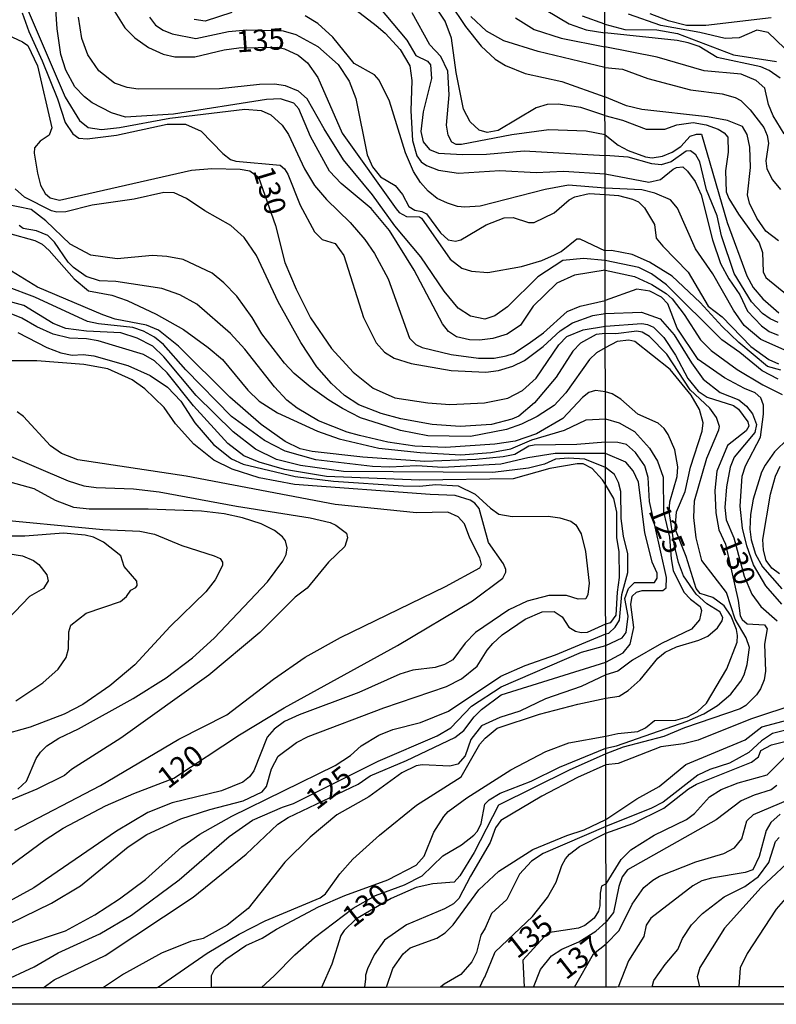
# Model space of a CAD drawing. Units: millimetres. Extents: x 183122 to 185539, y 1671511 to 1674288.
# Drawn here: x 184022 to 184111, y 1671511 to 1671626 of the extents above; entities that cross this region are included whole.
import ezdxf
from ezdxf.enums import TextEntityAlignment as Align

# ---------------------------------------------------------------- set-up
doc = ezdxf.new("R2010")
doc.units = ezdxf.units.MM
doc.header["$MEASUREMENT"] = 0
for name, color, linetype in [('IMAGEM', 7, 'Continuous'), ('V-CURVA_DE_NIVEL', 4, 'Continuous'), ('V-CURVA_MESTRA', 1, 'Continuous'), ('V-TEXTO_DE_ALTIMETRIA', 40, 'Continuous'), ('X-LIMITE_1000', 7, 'Continuous'), ('X-LIMITE_5000', 7, 'Continuous')]:
    doc.layers.add(name, color=color, linetype=linetype)
picture_1 = doc.add_image_def('image1.jpg', size_in_pixel=(4027, 4628))

msp = doc.modelspace()

# ---------------------------------------------------------------- linework, layer by layer
at = {"layer": 'V-CURVA_DE_NIVEL'}
for points in [[(184090.94, 1671596.78), (184087.32, 1671596.19), (184085.27, 1671595.26), (184082.48, 1671592.54), (184081, 1671590.33), (184079.43, 1671589.26), (184077.76, 1671588.77), (184076.18, 1671588.58), (184074.99, 1671588.62), (184073.49, 1671588.96), (184072.55, 1671589.58), (184071.82, 1671590.46), (184068.5, 1671596.77), (184065.62, 1671601.43), (184063.46, 1671604.01), (184059.96, 1671606.93), (184058.59, 1671608.38), (184056.33, 1671612.48), (184054.97, 1671615.72), (184054.37, 1671616.36), (184052.84, 1671616.89), (184051.17, 1671616.81), (184040.25, 1671615.1), (184034.61, 1671614.72), (184032.99, 1671615.23), (184030.73, 1671616.42), (184029.81, 1671617.11), (184028.66, 1671618.3), (184027.61, 1671620.25), (184027.03, 1671622.08), (184026.61, 1671625.11), (184026.16, 1671631.34)], [(184061.65, 1671627.31), (184064.06, 1671625.49), (184065.11, 1671624.6), (184066.87, 1671622.68), (184067.99, 1671620.76), (184068.22, 1671619.05), (184068.11, 1671615.47), (184068.33, 1671612.01), (184068.84, 1671610.18), (184069.35, 1671609.49), (184069.95, 1671609.06), (184071.36, 1671608.51), (184073.71, 1671608.17), (184078.57, 1671608.47), (184082.84, 1671608.25), (184086.04, 1671608.38), (184090.92, 1671608.1)], [(184064.38, 1671627.69), (184067.64, 1671623.75), (184068.69, 1671621.95), (184070.08, 1671621.29), (184070.42, 1671620.89), (184070.55, 1671619.27), (184069.58, 1671615.34), (184069.31, 1671613.03), (184069.56, 1671611.84), (184070.33, 1671610.94), (184071.36, 1671610.51), (184074.18, 1671610.34), (184076.99, 1671610.39), (184081.43, 1671610.79), (184090.92, 1671610.24)], [(184072.68, 1671628.1), (184074.54, 1671625.37), (184076.39, 1671623.06), (184078.02, 1671621.54), (184079.25, 1671620.78), (184081.56, 1671619.86), (184085.83, 1671618.9), (184090.9, 1671617.12)], [(184022.49, 1671626.99), (184023.28, 1671624.77), (184024.84, 1671621.36), (184026.63, 1671616.88), (184027.55, 1671614.1), (184028.44, 1671612.76), (184029.15, 1671612.28), (184030.13, 1671612.18), (184033.55, 1671612.61), (184039.52, 1671613.89), (184041.66, 1671613.89), (184043.49, 1671613.07), (184046.05, 1671610.45), (184046.95, 1671609.77), (184047.59, 1671609.55), (184052.79, 1671609.09), (184053.28, 1671608.68), (184053.69, 1671608.04), (184055.14, 1671604.41), (184056.8, 1671601.26), (184057.7, 1671600.38), (184059.24, 1671599.91), (184060.26, 1671598.48), (184062.58, 1671591.23), (184064.04, 1671588.24), (184065.04, 1671587.17), (184066.15, 1671586.46), (184068.16, 1671585.82), (184072.85, 1671584.99), (184076.91, 1671584.82), (184078.4, 1671584.99), (184080.11, 1671585.5), (184081.47, 1671586.19), (184083.67, 1671587.81), (184085.66, 1671589.64), (184087.11, 1671590.6), (184089.49, 1671591.44), (184090.95, 1671591.68), (184095.18, 1671591.83), (184097.39, 1671591.05), (184099.05, 1671589.17), (184101.05, 1671585.89), (184102.44, 1671583.97), (184104.42, 1671582.42), (184106.64, 1671581.57), (184107.51, 1671580.8), (184108.21, 1671579.91), (184108.68, 1671578.65), (184108.49, 1671577.73), (184106.08, 1671574.84), (184105.61, 1671573.67), (184105.16, 1671571.34), (184104.97, 1671568.94), (184105.14, 1671567.49), (184106.04, 1671565.38), (184107.27, 1671560.85), (184108.17, 1671558.76), (184109.19, 1671557.31), (184111.13, 1671555.64)], [(184023.21, 1671627.2), (184027.55, 1671617.09), (184029.21, 1671614.32), (184030.26, 1671613.52), (184031.8, 1671613.29), (184033.93, 1671613.5), (184039.82, 1671614.61), (184048.65, 1671615.66), (184050.55, 1671615.53), (184051.7, 1671615), (184053.01, 1671613.78), (184053.77, 1671612.71), (184055.65, 1671608.68), (184056.8, 1671606.72), (184058.23, 1671605.05), (184061.01, 1671602.37), (184062.73, 1671600.36), (184063.84, 1671598.74), (184065.47, 1671595.75), (184067.98, 1671588.79), (184068.69, 1671588.07), (184069.44, 1671587.7), (184072.85, 1671586.89), (184076.05, 1671586.46), (184077.89, 1671586.46), (184079.3, 1671586.72), (184080.19, 1671587), (184081.9, 1671588.13), (184083.69, 1671589.43), (184086.46, 1671591.91), (184088, 1671592.57), (184090.95, 1671593.23)], [(184111.24, 1671583.97), (184109.38, 1671584.97), (184106.74, 1671587.12), (184104.63, 1671588.59), (184098.14, 1671595.07), (184096.39, 1671596.35), (184094.88, 1671597.07), (184090.94, 1671597.9), (184088.39, 1671598.16), (184085.97, 1671597.92), (184083.03, 1671596.01), (184079.45, 1671592.46), (184077.97, 1671591.41), (184076.82, 1671591.01), (184075.12, 1671591.39), (184073.68, 1671592.33), (184072.02, 1671594.3), (184069.31, 1671598.35), (184066.24, 1671601.98), (184063.61, 1671605.61), (184060.22, 1671609.71), (184057.93, 1671613.35), (184055.97, 1671616.88), (184054.93, 1671617.79), (184053.39, 1671618.39), (184052.11, 1671618.62), (184050.36, 1671618.58), (184045.67, 1671618.07), (184036.11, 1671618), (184034.83, 1671618.22), (184033.33, 1671618.71), (184031.51, 1671620.16), (184030.21, 1671622.04), (184029.51, 1671623.96), (184029.11, 1671626.48)], [(184037.43, 1671626.45), (184038.13, 1671625.51), (184039.05, 1671624.92), (184040.12, 1671624.49), (184042.89, 1671623.98), (184046.73, 1671624.77), (184048.87, 1671624.98), (184053.14, 1671624.85), (184054.63, 1671624.45), (184057.21, 1671623.04), (184059.58, 1671620.91), (184060.9, 1671618.97), (184061.65, 1671616.92), (184062.99, 1671610.3), (184063.63, 1671608.91), (184064.57, 1671607.72), (184066.3, 1671606.7), (184067.15, 1671605.67), (184067.9, 1671604.26), (184068.59, 1671603.81), (184069.43, 1671603.67), (184069.97, 1671603.37), (184071.61, 1671601.17), (184072.51, 1671600.35), (184073.37, 1671600.19), (184074.01, 1671600.33), (184076.95, 1671602.11), (184079.08, 1671602.92), (184080.15, 1671602.96), (184081.94, 1671602.36), (184082.58, 1671602.36), (184084.93, 1671603.49), (184086.72, 1671605.03), (184087.36, 1671605.37), (184089.07, 1671605.78), (184090.93, 1671605.67)], [(184047.12, 1671627.03), (184043.96, 1671626), (184042.68, 1671626.2)], [(184111.96, 1671587.42), (184109.19, 1671588.66), (184107.25, 1671590.28), (184105.99, 1671592.07), (184103.57, 1671596.33), (184101.52, 1671599.29), (184099.43, 1671604.04), (184098.61, 1671605.02), (184096.76, 1671605.83), (184095.22, 1671606.21), (184090.92, 1671606.39), (184086.64, 1671606.74), (184083.88, 1671606.25), (184076.27, 1671604.28), (184074.47, 1671604.15), (184073.58, 1671604.26), (184072.43, 1671604.64), (184071.23, 1671605.2), (184070.14, 1671606.06), (184069.26, 1671607.06), (184068.43, 1671608.34), (184067.49, 1671610.56), (184065.6, 1671616.62), (184064.42, 1671619.09), (184063.85, 1671619.69), (184061.48, 1671621.04), (184058.98, 1671624.13), (184057.19, 1671625.73), (184055.7, 1671626.62)], [(184090.91, 1671614.94), (184088.07, 1671615.85), (184085.4, 1671616.25), (184084.12, 1671616.21), (184082.84, 1671615.81), (184078.36, 1671613.18), (184077.08, 1671612.95), (184076.14, 1671613.2), (184075.07, 1671614.19), (184074.3, 1671615.68), (184073.45, 1671619.99), (184072.89, 1671624), (184072.15, 1671625.98), (184071.38, 1671627.16)], [(184090.9, 1671620.55), (184083.05, 1671622.44), (184079.04, 1671623.7), (184077.01, 1671624.81), (184075.15, 1671626.56)], [(184080.42, 1671626.37), (184082.58, 1671625), (184085.78, 1671624), (184090.9, 1671622.99)], [(184090.9, 1671625.66), (184088.26, 1671626.58)], [(184114.86, 1671620.1), (184110.06, 1671624.68), (184108.74, 1671624.95), (184106.68, 1671624.04), (184105.02, 1671623.95), (184102.04, 1671624.68), (184097.48, 1671625.48), (184093.69, 1671626.81)], [(184096.16, 1671626.89), (184098.33, 1671626.08), (184100.5, 1671625.53), (184102.76, 1671625.53), (184110.43, 1671626.44)], [(184090.9, 1671625.66), (184093.26, 1671625.02), (184097.01, 1671624.97), (184099.44, 1671624.55), (184106, 1671622.03), (184111.03, 1671621.25)], [(184111.96, 1671612.77), (184110.64, 1671614.9), (184110.11, 1671616.22), (184109.66, 1671618.14), (184108.66, 1671619.05), (184106.89, 1671619.76), (184102.55, 1671620.16), (184097.05, 1671621.76), (184090.9, 1671622.99)], [(184090.9, 1671620.55), (184092.96, 1671620.37), (184095.95, 1671619.27), (184100.97, 1671617.92), (184104.68, 1671617.46), (184106.21, 1671617.03), (184106.85, 1671616.67), (184107.96, 1671615.6), (184109.57, 1671613.5), (184109.96, 1671612.56), (184110.11, 1671611.67), (184109.81, 1671609.62), (184109.91, 1671608.68), (184110.58, 1671607.36), (184111.53, 1671606.23)], [(184093.43, 1671616.05), (184090.9, 1671617.12)], [(184111.28, 1671600.21), (184109.81, 1671601.35), (184108.72, 1671602.89), (184107.87, 1671604.64), (184107.64, 1671605.63), (184108, 1671608.81), (184107.91, 1671611.2), (184107.61, 1671612.69), (184107.06, 1671613.64), (184105.28, 1671614.32), (184102.93, 1671614.77), (184095.22, 1671615.64), (184093.43, 1671616.05)], [(184090.91, 1671614.94), (184092.96, 1671614.37), (184095.73, 1671613.34), (184097.95, 1671613.34), (184099.35, 1671613.84), (184101.27, 1671614.11), (184102.8, 1671613.84), (184104.21, 1671613.32), (184104.89, 1671612.9), (184105.32, 1671612.39), (184105.36, 1671610.64), (184105.06, 1671608.43), (184105.14, 1671605.96), (184105.44, 1671605.19), (184106.57, 1671603.36), (184109, 1671599.99), (184109.42, 1671598.84), (184109.47, 1671596.59), (184109.79, 1671595.9), (184112.35, 1671593.83)], [(184111.24, 1671590.62), (184110.32, 1671591.06), (184109.41, 1671591.7), (184108.11, 1671593.07), (184106.08, 1671596.37), (184104.59, 1671600.82), (184104.08, 1671603.15), (184102.84, 1671606.21), (184102.04, 1671609.49), (184101.56, 1671610.32), (184100.97, 1671610.79), (184100.44, 1671610.75), (184098.67, 1671609.47), (184097.52, 1671609.15), (184096.41, 1671609.25), (184093.65, 1671610.04), (184090.92, 1671610.24)], [(184090.92, 1671608.1), (184096.07, 1671607.12), (184097.41, 1671607.4), (184098.91, 1671608.64), (184099.31, 1671608.81), (184100.06, 1671608.89), (184100.61, 1671608.38), (184101.48, 1671607.19), (184102.2, 1671605.62), (184103.52, 1671600.33), (184104.49, 1671597.54), (184105.44, 1671595.77), (184106.76, 1671593.9), (184107.66, 1671591.98), (184109.28, 1671590.26), (184110.17, 1671589.57), (184111.24, 1671589.13)], [(184050.58, 1671512.62), (184052.09, 1671513.98), (184054.52, 1671516.45), (184056.82, 1671518.48), (184061.37, 1671521.91), (184063.97, 1671523.38), (184067.39, 1671524.64), (184069.44, 1671525.69), (184071.89, 1671528.04), (184074.05, 1671529.36), (184075.5, 1671530.49), (184075.95, 1671530.96), (184076.39, 1671531.86), (184076.8, 1671534.12), (184077.33, 1671534.61), (184078.61, 1671535.42), (184082.24, 1671536.83), (184085.57, 1671538.45), (184091.02, 1671540.69), (184092.27, 1671540.96), (184100.55, 1671543.87), (184102.51, 1671544.72), (184104.13, 1671545.7), (184105.7, 1671547.02), (184106.85, 1671548.53), (184107.27, 1671549.3), (184107.59, 1671550.49), (184107.87, 1671552.5), (184107.49, 1671553.65), (184106.21, 1671555.82), (184105.19, 1671558.97), (184102.27, 1671562.7), (184101.61, 1671565.36), (184101.33, 1671567.75), (184101.44, 1671569.71), (184102.86, 1671574.73), (184104.29, 1671578.05), (184104.34, 1671578.44), (184103.99, 1671579.5), (184103.21, 1671580.57), (184100.91, 1671582.72), (184098.16, 1671586.92), (184096.12, 1671588.98), (184095.28, 1671589.49), (184094.67, 1671589.62), (184092.2, 1671589.32), (184090.95, 1671589.35), (184089.88, 1671589.23), (184088.02, 1671588.21), (184087.13, 1671587.27), (184085.18, 1671584.22), (184082.65, 1671581.19), (184080.79, 1671579.66), (184079.96, 1671579.29), (184077.59, 1671578.65), (184073.92, 1671578.42), (184070.63, 1671578.65), (184066.96, 1671579.32), (184064.63, 1671579.95), (184062.01, 1671580.98), (184060.35, 1671582.07), (184058.81, 1671583.46), (184057.1, 1671585.44), (184055.22, 1671588.28), (184052.56, 1671593.06), (184050.02, 1671598.48), (184048.57, 1671600.62), (184046.99, 1671602.02), (184043.92, 1671603.75), (184041.78, 1671605.18), (184040.33, 1671605.84), (184039.14, 1671605.9), (184035.64, 1671605.11), (184030.73, 1671604.39), (184027.61, 1671603.62), (184026.55, 1671603.58), (184025.95, 1671603.73), (184022.75, 1671605.35), (184021.66, 1671606.31)], [(184090.93, 1671605.67), (184092.5, 1671605.53), (184094.16, 1671605.12), (184094.84, 1671604.78), (184095.56, 1671604.1), (184096.71, 1671602.12), (184096.92, 1671600.55), (184097.69, 1671599.58), (184100.67, 1671596.56), (184103.04, 1671592.54), (184104.68, 1671591.3), (184108.04, 1671587.83), (184110.13, 1671586.31), (184111.28, 1671585.78)], [(184044.71, 1671512.61), (184044.73, 1671514.02), (184045.13, 1671514.81), (184046.39, 1671515.92), (184048.74, 1671517.54), (184050.68, 1671518.41), (184052.37, 1671519.46), (184057.28, 1671522.06), (184060.39, 1671523.38), (184065.43, 1671525.22), (184068.76, 1671526.97), (184069.69, 1671528.02), (184070.82, 1671530.84), (184071.98, 1671532.65), (184072.49, 1671533.27), (184074.69, 1671534.87), (184079.85, 1671538.13), (184083.95, 1671540.29), (184086.68, 1671541.33), (184091.02, 1671542.1), (184092.41, 1671542.42), (184094.75, 1671542.63), (184095.67, 1671543.06), (184096.71, 1671543.95), (184099.23, 1671543.99), (184100.59, 1671544.38), (184101.78, 1671544.97), (184102.84, 1671545.98), (184105.21, 1671549.98), (184106.42, 1671553.13), (184106.47, 1671553.9), (184106.34, 1671554.63), (184105.74, 1671556.16), (184104.91, 1671557.37), (184103.57, 1671558.37), (184102.1, 1671558.82), (184101.61, 1671559.44), (184100.46, 1671563.19), (184099.14, 1671566.43), (184099.31, 1671568.43), (184100.33, 1671570.81), (184100.97, 1671573.67), (184102.33, 1671577.88), (184102.42, 1671578.86), (184101.99, 1671580.44), (184101.01, 1671582.1), (184098.56, 1671585.14), (184094.41, 1671588.42), (184093.73, 1671588.55), (184092.34, 1671588.39), (184090.95, 1671587.65), (184089.92, 1671587.09), (184089.09, 1671586.28), (184086.33, 1671582.37), (184084.93, 1671580.89), (184082.97, 1671579.59), (184081.13, 1671578.7), (184079.34, 1671578.08), (184075.12, 1671577.24), (184070.12, 1671577.33), (184066.92, 1671577.97), (184062.23, 1671579.46), (184060.09, 1671580.53), (184058.49, 1671581.53), (184056.29, 1671583.09), (184054.43, 1671584.65), (184053.3, 1671585.85), (184050.63, 1671589.31), (184049.51, 1671591.23), (184047.71, 1671593.72), (184046.18, 1671595.3), (184044.81, 1671596.41), (184041.4, 1671598.03), (184039.48, 1671598.39), (184037.81, 1671598.5), (184033.63, 1671598.09), (184030.56, 1671598.54), (184028.12, 1671599.82), (184025.29, 1671602.55), (184023.56, 1671603.88), (184020.49, 1671604.54)], [(184038.37, 1671512.6), (184044.23, 1671516.62), (184047.97, 1671518.88), (184051.04, 1671520.42), (184057.49, 1671523.13), (184058.09, 1671523.6), (184059.79, 1671525.95), (184061.33, 1671527.66), (184064.46, 1671530.47), (184068.8, 1671533.99), (184074.03, 1671537.32), (184076.24, 1671541.14), (184076.86, 1671541.87), (184078.27, 1671543.02), (184083.22, 1671544.66), (184087.73, 1671545.86), (184091.01, 1671546.55), (184092.58, 1671546.8), (184093.65, 1671547.47), (184095.03, 1671548.72), (184097.11, 1671551.26), (184097.97, 1671551.94), (184099.31, 1671552.56), (184101.91, 1671553.35), (184102.98, 1671553.83), (184104.13, 1671554.79), (184104.68, 1671555.61), (184104.76, 1671556.03), (184104.38, 1671556.67), (184102.85, 1671557.62), (184101.63, 1671558.75), (184100.14, 1671560.91), (184099.56, 1671562.48), (184099.05, 1671564.64), (184098.43, 1671568.47), (184098.54, 1671569.58), (184099.39, 1671572.56), (184099.46, 1671573.71), (184099.12, 1671575.71), (184098.33, 1671577.5), (184097.86, 1671578.18), (184097.14, 1671578.84), (184094.75, 1671579.86), (184092.77, 1671581.65), (184091.75, 1671582.25), (184090.96, 1671582.51), (184089.79, 1671582.66), (184089.03, 1671582.41), (184088.26, 1671581.83), (184085.96, 1671579.38), (184082.86, 1671577.56), (184080.36, 1671576.73), (184077.97, 1671576.37), (184072.21, 1671575.96), (184068.59, 1671576.11), (184065.43, 1671576.6), (184062.1, 1671577.39), (184060.64, 1671577.78), (184057.28, 1671579.1), (184054.78, 1671580.57), (184053.56, 1671581.51), (184052.11, 1671583.07), (184048.63, 1671587.51), (184046.96, 1671589.33), (184042.98, 1671592.78), (184041.01, 1671593.89), (184038.88, 1671594.64), (184033.5, 1671595.43), (184031.58, 1671595.53), (184030, 1671596.02), (184028.51, 1671597.09), (184027.91, 1671597.73), (184026.31, 1671600.06), (184025.52, 1671600.83), (184024.16, 1671601.4), (184022.6, 1671601.68), (184022.15, 1671602.02)], [(184020.91, 1671601.12), (184023.99, 1671600.25), (184024.84, 1671599.82), (184025.67, 1671599.08), (184028.59, 1671595.75), (184030.3, 1671594.36), (184033.03, 1671593.83), (184034.83, 1671593.21), (184038.24, 1671591.63), (184041.44, 1671589.81), (184044.34, 1671587.72), (184046.01, 1671586.29), (184048.97, 1671582.69), (184050.3, 1671581.41), (184052.45, 1671580.04), (184057.15, 1671577.88), (184059.71, 1671576.99), (184064.36, 1671575.88), (184069.23, 1671575.37), (184074.01, 1671575.11), (184077.51, 1671575.37), (184079.85, 1671575.81), (184082.33, 1671576.86), (184086.17, 1671578.01), (184088.69, 1671579.21), (184090.96, 1671579.34), (184092.58, 1671578.88), (184094.39, 1671577.84), (184096.15, 1671575.9), (184097.09, 1671574.35), (184097.73, 1671572.47), (184097.78, 1671568.43), (184098.5, 1671565.45), (184098.67, 1671562.89), (184098.93, 1671561.53), (184100.18, 1671559.01), (184100.97, 1671558.16), (184102.1, 1671557.31), (184102.25, 1671556.84), (184101.99, 1671555.73), (184101.06, 1671554.64), (184097.56, 1671552.98), (184094.16, 1671551), (184092.41, 1671549.72), (184091.01, 1671549.28), (184088.11, 1671547.92), (184083.91, 1671546.49), (184080.92, 1671545.02), (184078.57, 1671544.3), (184076.4, 1671543.32), (184075.15, 1671541.72), (184074.51, 1671539.8), (184073.62, 1671538.81), (184072.68, 1671538.56), (184069.44, 1671538.73), (184068.73, 1671538.6), (184067.05, 1671537.81), (184063.19, 1671534.99), (184059.45, 1671532.86), (184056.29, 1671530.23), (184053.32, 1671527.31), (184049.04, 1671521.89), (184046.56, 1671519.91), (184043.75, 1671518.37), (184042.25, 1671518.01), (184038.84, 1671516.64), (184034.4, 1671514.17), (184032.03, 1671512.59)], [(184090.94, 1671596.78), (184094.37, 1671596.05), (184096.41, 1671595.09), (184098.08, 1671594.05), (184098.78, 1671593.43), (184100.2, 1671591.58), (184102.12, 1671588.62), (184103.38, 1671587.34), (184106.43, 1671585.14), (184109.45, 1671583.31), (184111.71, 1671582.2)], [(184020.04, 1671513.21), (184023.9, 1671515.02), (184026.72, 1671516.68), (184031.63, 1671518.9), (184035.34, 1671521.08), (184040.93, 1671525.22), (184046.78, 1671530.34), (184049.55, 1671532.22), (184053.05, 1671533.78), (184054.33, 1671534.18), (184064.29, 1671539.16), (184071.21, 1671542.12), (184072.83, 1671543.08), (184075.26, 1671545.62), (184078.72, 1671547.88), (184088.17, 1671551.94), (184091, 1671552.72), (184092.92, 1671553.64), (184093.39, 1671554.26), (184093.64, 1671556.16), (184093.26, 1671558.25), (184093.68, 1671559.44), (184094.39, 1671560.12), (184096.71, 1671560.14), (184097.05, 1671560.65), (184097.05, 1671561.23), (184096.47, 1671562.51), (184095.6, 1671566), (184094.84, 1671571.9), (184094.24, 1671573.24), (184093.35, 1671574.24), (184090.96, 1671575.28), (184085.06, 1671575.28), (184081.86, 1671574.75), (184078.7, 1671574), (184071.87, 1671573.62), (184068.84, 1671573.83), (184065.6, 1671573.66), (184063.63, 1671573.75), (184056.98, 1671574.51), (184053.35, 1671575.54), (184050.96, 1671576.78), (184047.07, 1671579.59), (184041.72, 1671585.08), (184039.07, 1671588.04), (184038.03, 1671588.92), (184036.75, 1671589.62), (184035.47, 1671590.05), (184031.45, 1671590.48), (184030.17, 1671590.75), (184023.99, 1671593.59), (184020.66, 1671594.87)], [(184111.66, 1671557.6), (184109.79, 1671559.74), (184108.34, 1671562.21), (184107.57, 1671564.42), (184107.06, 1671566.51), (184106.78, 1671569.07), (184107.02, 1671572.6), (184107.4, 1671573.8), (184109.15, 1671577.18), (184109.53, 1671579.89), (184109.53, 1671580.95), (184109.19, 1671581.8), (184108.56, 1671582.4), (184107.28, 1671582.89), (184104.93, 1671584.14), (184101.84, 1671586.31), (184099.37, 1671589.98), (184098.29, 1671592.84), (184097.54, 1671593.62), (184096.16, 1671594.3), (184094.67, 1671594.54), (184090.95, 1671593.23)], [(184020.57, 1671516.7), (184022.45, 1671517.54), (184027.57, 1671519.24), (184031.03, 1671521.14), (184033.93, 1671523.02), (184036.96, 1671525.28), (184041.25, 1671529.1), (184043.36, 1671530.6), (184047.12, 1671532.69), (184059.24, 1671538.66), (184061.03, 1671539.82), (184062.31, 1671540.95), (184064.36, 1671542.21), (184066.02, 1671542.87), (184069.27, 1671543.7), (184072.55, 1671545.02), (184078.7, 1671549.12), (184081.56, 1671550.4), (184085.1, 1671551.64), (184091, 1671554.1), (184091.35, 1671554.19), (184092.11, 1671554.88), (184092.62, 1671555.69), (184092.88, 1671558.72), (184093.6, 1671561.31), (184093.6, 1671563.49), (184093.09, 1671565.57), (184092.83, 1671567.62), (184092.79, 1671570.81), (184092.51, 1671571.88), (184092.02, 1671572.79), (184090.97, 1671573.61), (184088.56, 1671574.58), (184086.64, 1671574.71), (184085.1, 1671574.58), (184083.82, 1671574), (184081.94, 1671573.53), (184077.76, 1671573.04), (184060.22, 1671573.15), (184055.18, 1671573.85), (184052.37, 1671574.56), (184049.87, 1671575.77), (184047.26, 1671577.82), (184042.91, 1671582.05), (184039.13, 1671586.62), (184037.83, 1671587.85), (184035.98, 1671588.81), (184034.06, 1671589.41), (184030.05, 1671589.62), (184027.61, 1671589.94), (184026.12, 1671590.52), (184022.68, 1671592.63), (184020.1, 1671593.33)], [(184021.04, 1671520.1), (184025.95, 1671522.51), (184029.36, 1671524.54), (184034.95, 1671529.1), (184037.13, 1671530.55), (184041.14, 1671532.39), (184044.51, 1671533.5), (184048.44, 1671534.5), (184050.68, 1671535.55), (184051.19, 1671536.17), (184051.77, 1671538.26), (184052.53, 1671539.73), (184054.71, 1671541.37), (184056.08, 1671542.04), (184064.96, 1671545.41), (184072.3, 1671547.92), (184074.05, 1671548.82), (184075.92, 1671550.31), (184077.07, 1671552.18), (184077.74, 1671552.98), (184078.85, 1671553.97), (184081.56, 1671555.82), (184083.52, 1671556.67), (184084.93, 1671556.72), (184085.89, 1671556.08), (184086.68, 1671554.88), (184087.45, 1671554.43), (184088.13, 1671554.24), (184088.86, 1671554.28), (184091, 1671555.28), (184091.6, 1671555.43), (184092.24, 1671556.29), (184092.37, 1671559.01), (184092.62, 1671560.72), (184092.58, 1671563.78), (184092.32, 1671565.36), (184092.32, 1671568.39), (184091.94, 1671570), (184090.97, 1671571.62), (184090.63, 1671572.19), (184089.41, 1671573.51), (184088.35, 1671574.04), (184087.66, 1671574.07), (184084.42, 1671573.49), (184080.15, 1671572.29), (184069.14, 1671572.12), (184058.21, 1671572.55), (184053.31, 1671573.4), (184050.32, 1671574.26), (184048.53, 1671575), (184046.62, 1671576.43), (184042.61, 1671580.85), (184039.5, 1671584.73), (184038.03, 1671586.12), (184036.75, 1671586.89), (184031.41, 1671588.49), (184030.05, 1671588.73), (184028.04, 1671588.81), (184026.12, 1671589.28), (184024.2, 1671590.13), (184022.45, 1671591.14), (184019.33, 1671592.38)], [(184021.98, 1671589.45), (184025.39, 1671587.7), (184027.04, 1671587.06), (184028.38, 1671586.8), (184029.66, 1671586.87), (184030.9, 1671586.72), (184034.91, 1671585.59), (184037.52, 1671584.41), (184039.56, 1671583.05), (184041.12, 1671581.39), (184042.78, 1671578.85), (184044.94, 1671576.33), (184047.05, 1671574.64), (184048.44, 1671574), (184054.54, 1671572.55), (184059.03, 1671572), (184067.22, 1671571.48), (184069.14, 1671571.44), (184071.06, 1671571.61), (184073.68, 1671571.48), (184075.67, 1671570.5), (184077.46, 1671568.84), (184078.44, 1671568.15), (184080.02, 1671567.88), (184084.25, 1671567.92), (184085.61, 1671567.73), (184086.89, 1671567.34), (184087.49, 1671566.9), (184088.11, 1671565.83), (184088.62, 1671563.78), (184089.07, 1671560.03), (184088.9, 1671558.71), (184088.68, 1671558.21), (184087.75, 1671558.19), (184086.38, 1671558.62), (184084.33, 1671558.62), (184081.77, 1671557.95), (184079.64, 1671556.93), (184075.71, 1671554.24), (184074.49, 1671553.01), (184073.06, 1671551.06), (184072.08, 1671550.49), (184070.98, 1671550.16), (184068.37, 1671549.83), (184066.84, 1671549.38), (184062.01, 1671547.22), (184055.01, 1671544.6), (184053.31, 1671543.83), (184052.07, 1671542.93), (184051.25, 1671541.98), (184049.68, 1671538.01), (184049.18, 1671537.34), (184048.38, 1671536.7), (184045.88, 1671535.68), (184040.12, 1671534.29), (184037.26, 1671533.12), (184033.55, 1671530.94), (184023.86, 1671524.3), (184018.48, 1671521.38)], [(184021.64, 1671531.07), (184031.71, 1671536.32), (184040.9, 1671541.74), (184046.52, 1671544.6), (184051.98, 1671548.8), (184055.71, 1671551.38), (184059.88, 1671553.69), (184072.21, 1671559.64), (184076.22, 1671561.86), (184076.41, 1671562.25), (184076.22, 1671563.02), (184075.03, 1671565.32), (184074.43, 1671567.03), (184073.66, 1671567.84), (184072.47, 1671568.37), (184068.8, 1671568.3), (184059.24, 1671569.26), (184041.74, 1671572.62), (184029.02, 1671574.53), (184027.1, 1671575.28), (184025.82, 1671576.16), (184022.64, 1671579.59), (184021.89, 1671580.15)], [(184112.43, 1671577.03), (184110.83, 1671575.45), (184109.7, 1671573.88), (184109.3, 1671573.07), (184108.3, 1671569.9), (184107.98, 1671568.09), (184107.91, 1671566.38), (184108.08, 1671565.15), (184108.6, 1671563.44), (184109.4, 1671561.97), (184111.66, 1671559.39)], [(184020.66, 1671575.13), (184027.91, 1671572.04), (184029.75, 1671571.48), (184031.2, 1671571.27), (184035.55, 1671571.12), (184038.58, 1671570.76), (184047.67, 1671569.09), (184056.29, 1671567.73), (184058.64, 1671567.17), (184059.32, 1671566.87), (184060.56, 1671565.92), (184060.69, 1671565.36), (184060.39, 1671564.34), (184058.47, 1671562.52), (184055.95, 1671559.45), (184054.56, 1671558.4), (184050.4, 1671554.24), (184044.4, 1671549.25), (184034.06, 1671541.86), (184028.3, 1671538.19), (184027.46, 1671537.49), (184024.2, 1671535.89), (184018.61, 1671533.56)], [(184111.41, 1671561.14), (184110.51, 1671561.82), (184109.85, 1671562.72), (184109.53, 1671563.91), (184109.45, 1671565.19), (184110.36, 1671570.51), (184110.94, 1671572.6), (184111.47, 1671573.79)], [(184021.98, 1671535.89), (184023, 1671536.81), (184024.13, 1671539.46), (184024.64, 1671540.23), (184025.39, 1671540.95), (184026.8, 1671541.86), (184029.11, 1671542.97), (184035.53, 1671546.5), (184039.39, 1671548.93), (184042.51, 1671551.3), (184045.02, 1671553.58), (184051.28, 1671560.2), (184053.09, 1671562.63), (184053.47, 1671563.4), (184053.6, 1671564.21), (184053.39, 1671565.02), (184053.05, 1671565.49), (184052.11, 1671566.23), (184050.55, 1671567), (184048.36, 1671567.73), (184046.22, 1671568.2), (184043.53, 1671568.5), (184037.3, 1671568.75), (184030.35, 1671568.73), (184028.55, 1671568.92), (184026.42, 1671569.73), (184023.9, 1671571.12), (184020.4, 1671572.08)], [(184018.05, 1671567.68), (184031.97, 1671566.34), (184036.32, 1671566.15), (184038.03, 1671565.79), (184041.23, 1671564.48), (184045.03, 1671563.27), (184045.75, 1671562.93), (184046.01, 1671562.5), (184046.01, 1671562.14), (184045.15, 1671560.45), (184044.07, 1671559.04), (184039.86, 1671554.95), (184035.72, 1671550.47), (184032.78, 1671548.01), (184029.62, 1671545.83), (184027.44, 1671544.68), (184023.43, 1671543.14), (184019.76, 1671542.12)], [(184020.83, 1671563.52), (184022.54, 1671563.25), (184023.82, 1671562.69), (184024.46, 1671562.24), (184025.41, 1671561.01), (184025.56, 1671560.33), (184024.99, 1671559.43), (184023.35, 1671558.47), (184020.76, 1671555.8)], [(184113.54, 1671545.91), (184108, 1671544.08), (184101.87, 1671541.61), (184100.12, 1671541.18), (184097.48, 1671540.86), (184092.45, 1671538.9), (184091.02, 1671538.72), (184087.68, 1671537.26), (184083.48, 1671535.04), (184078.7, 1671532.2), (184078.06, 1671531.33), (184077.42, 1671529.6), (184075.11, 1671525.67), (184073.77, 1671523.03), (184073.13, 1671522.41), (184072.08, 1671521.83), (184067.6, 1671519.95), (184065.04, 1671518.14), (184063.82, 1671516.45), (184063.03, 1671514.79), (184062.78, 1671514.06), (184062.78, 1671513.62), (184062.7, 1671512.63)], [(184091.03, 1671532.3), (184094.67, 1671534.73), (184097.27, 1671536.18), (184100.39, 1671538.78), (184107.36, 1671541.67), (184109.34, 1671543.18), (184114.35, 1671544.53)], [(184112.47, 1671542.89), (184110.56, 1671542.42), (184109.28, 1671541.54), (184107.79, 1671540.18), (184105.53, 1671538.94), (184103.23, 1671538.18), (184101.82, 1671537.52), (184097.74, 1671534.34), (184096.37, 1671533.64), (184091.03, 1671531.5), (184083.67, 1671528.34), (184082.29, 1671527.44), (184080.87, 1671525.91), (184079.38, 1671522.92), (184077.59, 1671521.27), (184076.86, 1671519.55), (184076.35, 1671518.74), (184075.84, 1671516.71), (184075.3, 1671515.6), (184074.01, 1671514.14), (184072.04, 1671512.99), (184071.6, 1671512.64)], [(184076.21, 1671512.64), (184076.71, 1671513.64), (184076.81, 1671513.82), (184078.02, 1671516.77), (184082.41, 1671520.93), (184084.16, 1671523.15), (184085.18, 1671524.97), (184085.84, 1671526.91), (184086.29, 1671527.72), (184086.74, 1671528.25), (184087.92, 1671529.15), (184091.03, 1671530.72), (184094.18, 1671531.85), (184097.82, 1671533.64), (184100.71, 1671535.92), (184101.67, 1671536.48), (184108.13, 1671539.03), (184108.94, 1671539.65), (184109.19, 1671540.42), (184110.47, 1671541.08), (184113.75, 1671541.91)], [(184111.09, 1671536.29), (184110.43, 1671535.81), (184108.43, 1671535.18), (184106.89, 1671534.49), (184103.95, 1671532.28), (184093.56, 1671526.4), (184092.92, 1671525.57), (184092.54, 1671524.47), (184091.9, 1671521.4), (184091.05, 1671520.29)], [(184087.35, 1671512.65), (184089.55, 1671516.57), (184091.05, 1671517.72), (184092.56, 1671519.31), (184094.11, 1671522.38), (184095.48, 1671524.34), (184096.52, 1671525.21), (184097.31, 1671525.68), (184101.59, 1671527.36), (184104.85, 1671528.34), (184106.13, 1671528.98), (184106.98, 1671530.05), (184107.57, 1671532.15), (184108.34, 1671532.9), (184115.46, 1671535.92)], [(184111.49, 1671532.96), (184110.38, 1671531.96), (184109.83, 1671531.03), (184109, 1671527.96), (184108.25, 1671526.4), (184107.36, 1671526.08), (184103.4, 1671525.44), (184102.29, 1671525.12), (184101.23, 1671524.55), (184096.28, 1671520.74), (184095.73, 1671519.91), (184095.48, 1671518.59), (184093.69, 1671515.73), (184092.47, 1671512.66)], [(184065.27, 1671512.63), (184066.02, 1671514.83), (184067.24, 1671516.56), (184068.05, 1671517.26), (184071.19, 1671518.39), (184072.17, 1671519.03), (184073.11, 1671519.97), (184076.11, 1671524.05), (184078.44, 1671526.24), (184082.43, 1671528.78), (184086.42, 1671530.43), (184088.45, 1671531.09), (184091.03, 1671532.3)], [(184096.46, 1671512.67), (184096.65, 1671513.41), (184097.99, 1671515.31), (184099.46, 1671517.05), (184100.03, 1671518.37), (184101.06, 1671519.95), (184102.37, 1671521.29), (184104.89, 1671523.25), (184107.34, 1671524.44), (184108.94, 1671525.61), (184110.13, 1671527.28), (184110.94, 1671529.75), (184111.36, 1671530.19)], [(184115.12, 1671526.49), (184111, 1671521.78), (184107.61, 1671516.58), (184106.78, 1671514.92), (184106.63, 1671512.69)], [(184082.54, 1671512.65), (184083.35, 1671514.7), (184084.65, 1671516.3), (184085.83, 1671517.11), (184087.83, 1671517.96), (184089.84, 1671519.22), (184091.05, 1671520.29)]]:
    msp.add_lwpolyline(points, dxfattribs=at)
at = {"layer": 'V-CURVA_MESTRA'}
for points in [[(184032.78, 1671628.03), (184034.55, 1671625.22), (184035.72, 1671624.02), (184037.34, 1671622.89), (184039.05, 1671622.12), (184040.42, 1671621.82), (184042.76, 1671621.82), (184046.22, 1671622.64), (184047.93, 1671622.85), (184052.48, 1671622.93), (184053.31, 1671622.74), (184054.89, 1671622.02), (184056.01, 1671621.1), (184057.21, 1671619.39), (184060.07, 1671612.86), (184066.41, 1671603.99), (184066.77, 1671603.53), (184067.6, 1671603.09), (184069.14, 1671603.05), (184069.39, 1671602.88), (184072.72, 1671598.07), (184074.09, 1671597.01), (184075.24, 1671596.66), (184077.16, 1671596.52), (184081.13, 1671597.2), (184083.48, 1671597.92), (184084.99, 1671598.56), (184085.76, 1671598.97), (184087.6, 1671600.44), (184087.96, 1671600.44), (184090.94, 1671599.03)], [(184084.01, 1671627.28), (184086.72, 1671625.67), (184088.69, 1671624.98), (184090.9, 1671624.62)], [(184090.92, 1671612.65), (184088.71, 1671613.1), (184084.33, 1671613.25), (184079.98, 1671612.65), (184074.05, 1671611.52), (184073.45, 1671611.52), (184072.93, 1671611.79), (184072.49, 1671612.61), (184072.32, 1671613.8), (184072.62, 1671617.35), (184072.45, 1671620.12), (184071.64, 1671621.83), (184070.35, 1671623.23), (184068.26, 1671626.97)], [(184020.19, 1671624.66), (184022.54, 1671623.58), (184023.17, 1671623.13), (184024.31, 1671620.76), (184025.99, 1671613.48), (184025.65, 1671612.61), (184024.6, 1671611.92), (184023.96, 1671611.13), (184023.92, 1671610.52), (184024.28, 1671608.17), (184024.65, 1671606.76), (184025.18, 1671605.78), (184025.77, 1671605.26), (184026.87, 1671605.01), (184042.38, 1671608.51), (184044.77, 1671608.7), (184048.1, 1671608.62), (184049.23, 1671608.45), (184050.25, 1671607.68), (184052.24, 1671602), (184053.32, 1671597.67), (184054.65, 1671594.55), (184056.33, 1671591.18), (184058.81, 1671587.6), (184061.35, 1671584.82), (184063.7, 1671582.92), (184066.24, 1671581.81), (184070.12, 1671581.19), (184072.68, 1671581.02), (184076.78, 1671581.21), (184079.51, 1671581.77), (184081.22, 1671582.67), (184082.84, 1671584.12), (184085.49, 1671588.03), (184086.42, 1671589.01), (184088.35, 1671589.77), (184090.96, 1671590.19)], [(184111.47, 1671619.29), (184110.19, 1671620.21), (184109.19, 1671620.65), (184104.08, 1671621.72), (184101.95, 1671623.02), (184100.67, 1671623.46), (184099.4, 1671623.72), (184090.9, 1671624.62)], [(184090.92, 1671612.65), (184092.45, 1671611.45), (184093.65, 1671610.83), (184095.65, 1671610.06), (184096.46, 1671609.94), (184097.65, 1671610.15), (184098.8, 1671610.62), (184099.8, 1671611.3), (184100.93, 1671612.5), (184101.65, 1671612.75), (184102.23, 1671612.73), (184105.25, 1671602.38), (184107.55, 1671596.12), (184108.32, 1671594.75), (184109.45, 1671593.43), (184111.34, 1671591.77)], [(184111.54, 1671585.06), (184110, 1671585.46), (184106.63, 1671588.27), (184104.66, 1671590.15), (184102.1, 1671593), (184098.78, 1671596.07), (184096.14, 1671597.73), (184094.11, 1671598.61), (184091.69, 1671599.1), (184090.94, 1671599.03)], [(184090.97, 1671576.59), (184087.62, 1671576.31), (184082.58, 1671576.24), (184081.98, 1671576.12), (184080.32, 1671575.16), (184078.96, 1671574.88), (184075.76, 1671574.56), (184069.78, 1671574.32), (184062.48, 1671574.82), (184056.55, 1671575.48), (184055.14, 1671575.82), (184053.35, 1671576.69), (184050.55, 1671578.65), (184046.88, 1671581.86), (184040.84, 1671587.87), (184038.51, 1671589.73), (184037.09, 1671590.33), (184033.42, 1671591.03), (184031.97, 1671591.55), (184024.31, 1671594.79), (184021.25, 1671596.64)], [(184090.96, 1671590.19), (184095.22, 1671590.51), (184095.9, 1671590.41), (184096.59, 1671590.09), (184097.82, 1671588.88), (184099.2, 1671586.79), (184100.63, 1671584.06), (184101.84, 1671582.59), (184102.89, 1671581.89), (184106, 1671580.91), (184106.57, 1671580.48), (184107.68, 1671578.99), (184107.79, 1671578.48), (184107.49, 1671577.93), (184105.31, 1671576.22), (184104.06, 1671573.2), (184103.8, 1671570.94), (184103.93, 1671568.3), (184104.27, 1671566.3), (184105.06, 1671564.61), (184106.55, 1671558.03), (184106.78, 1671556.2), (184107.02, 1671555.77), (184107.62, 1671555.28), (184109.62, 1671555.16), (184109.94, 1671554.67), (184109.64, 1671552.88), (184109.77, 1671549.73), (184109.6, 1671548.7), (184109.17, 1671547.64), (184108.7, 1671546.96), (184107.45, 1671545.68), (184106.77, 1671545.31), (184100.25, 1671543.06), (184097.82, 1671542.04), (184093.05, 1671540.8), (184091.02, 1671540.01)], [(184020.27, 1671526.29), (184025.2, 1671529.92), (184027.29, 1671531.28), (184032.29, 1671533.93), (184035.59, 1671535.38), (184040.31, 1671537.17), (184047.99, 1671542.27), (184053.26, 1671545.41), (184066.54, 1671552.73), (184075.37, 1671557.98), (184078.91, 1671560.65), (184079.28, 1671561.35), (184079.28, 1671561.65), (184079, 1671562.33), (184077.23, 1671564.81), (184076.16, 1671568.82), (184075.65, 1671569.43), (184075.07, 1671569.8), (184073.32, 1671570.35), (184070.38, 1671570.44), (184054.46, 1671571.63), (184050.32, 1671572.4), (184047.16, 1671573.41), (184044.98, 1671574.49), (184042.65, 1671576.35), (184040.5, 1671578.74), (184039.18, 1671580.68), (184036.91, 1671582.86), (184035.42, 1671583.9), (184032.56, 1671585.18), (184029.75, 1671585.7), (184024.2, 1671586.15), (184020.66, 1671586.15)], [(184091.02, 1671550.79), (184093.05, 1671551.88), (184093.88, 1671552.88), (184094.31, 1671554.84), (184093.96, 1671557.56), (184094.09, 1671558.52), (184094.63, 1671558.99), (184095.26, 1671559.2), (184097.69, 1671559.18), (184098.08, 1671559.5), (184098.14, 1671560.72), (184096.14, 1671569.64), (184095.97, 1671572.43), (184095.58, 1671573.8), (184094.5, 1671575.37), (184093.43, 1671576.31), (184092.41, 1671576.56), (184090.97, 1671576.59)], [(184021.74, 1671546.26), (184024.93, 1671548.35), (184026.74, 1671549.95), (184027.68, 1671551.32), (184027.93, 1671552.35), (184027.98, 1671554.35), (184028.19, 1671555.12), (184030, 1671556.53), (184034.04, 1671557.89), (184034.76, 1671558.47), (184035.27, 1671559.23), (184035.85, 1671559.53), (184036, 1671559.79), (184035.96, 1671560.28), (184034.46, 1671562.01), (184034.06, 1671563.25), (184032.03, 1671564.85), (184030.86, 1671565.43), (184029.88, 1671565.7), (184027.36, 1671565.92), (184022.79, 1671565.57), (184019.25, 1671565.57)], [(184024.95, 1671512.58), (184026.27, 1671513.51), (184032.22, 1671516.37), (184042.55, 1671523.19), (184048.78, 1671528.25), (184052.49, 1671531.75), (184053.73, 1671532.54), (184061.95, 1671536.47), (184063.35, 1671537.45), (184067.6, 1671539.24), (184073.28, 1671541.95), (184074.36, 1671542.76), (184075.56, 1671544.37), (184076.42, 1671545.22), (184078.72, 1671546.94), (184091.02, 1671550.79)], [(184091.02, 1671540.01), (184086.7, 1671538.11), (184078.4, 1671533.99), (184075.54, 1671528.45), (184073.88, 1671525.71), (184073.21, 1671524.96), (184070.72, 1671524.77), (184068.76, 1671524.35), (184065.83, 1671523.05), (184061.66, 1671520.62), (184060.3, 1671519.31), (184059.9, 1671518.69), (184058.83, 1671515.34), (184057.64, 1671512.61)], [(184091.04, 1671524.78), (184092.81, 1671527.62), (184093.94, 1671528.77), (184096.69, 1671530.49), (184100.5, 1671532.32), (184101.42, 1671533.02), (184103.18, 1671534.96), (184104.55, 1671535.83), (184106.55, 1671536.6), (184109.94, 1671537.54), (184112.15, 1671539.73)], [(184113.45, 1671528.23), (184109.24, 1671524.32), (184104.93, 1671519.58), (184102.04, 1671514.96), (184101.72, 1671513.86), (184101.76, 1671513.68), (184102.02, 1671512.68)], [(184091.04, 1671524.78), (184090.51, 1671524.51), (184090.33, 1671523.67), (184090.31, 1671522.17), (184090.16, 1671521.55), (184089.65, 1671520.72), (184088.56, 1671519.89), (184087.79, 1671519.57), (184084.21, 1671519.03), (184081.25, 1671515.81), (184081.41, 1671512.65)]]:
    msp.add_lwpolyline(points, dxfattribs=at)
at = {"layer": 'X-LIMITE_1000'}
msp.add_line((184091.06, 1671512.6), (184087.06, 1674284), dxfattribs=at)
at = {"layer": 'X-LIMITE_5000'}
msp.add_lwpolyline([(184114.53, 1671512.69), (184106.49, 1671512.68), (184101.97, 1671512.68), (184096.46, 1671512.67), (184092.27, 1671512.66), (184091.06, 1671512.66), (184087.35, 1671512.65), (184082.69, 1671512.64), (184081.33, 1671512.64), (184076.17, 1671512.63), (184071.77, 1671512.63), (184065.21, 1671512.62), (184062.79, 1671512.62), (184057.64, 1671512.61), (184050.36, 1671512.6), (184044.82, 1671512.59), (184038.32, 1671512.58), (184032.1, 1671512.57), (184024.83, 1671512.56), (184019.13, 1671512.55)], dxfattribs=at)

# ---------------------------------------------------------------- texts
at = {"layer": 'V-TEXTO_DE_ALTIMETRIA'}
for s, rotation, p in [('135', 4, (184047.77, 1671621.54)), ('130', 287, (184048.81, 1671608.25)), ('125', 292, (184095.26, 1671568.25)), ('130', 292, (184103.56, 1671564.55)), ('120', 38, (184040.09, 1671535.19)), ('125', 38, (184057.52, 1671532.72)), ('130', 38, (184061.82, 1671518.91)), ('135', 38, (184081.08, 1671515.27)), ('137', 38, (184086.81, 1671512.79))]:
    msp.add_text(s, height=2.5, rotation=rotation, dxfattribs=at).set_placement(p, align=Align.BOTTOM_LEFT)

# ---------------------------------------------------------------- referenced raster images: frames only (the image files are external)
at = {"layer": 'IMAGEM'}
image = msp.add_image(picture_1, insert=(183122.45, 1671510.63), size_in_units=(2416.43, 2777.06), dxfattribs=at)
image.dxf.flags = 7

doc.saveas('drawing.dxf')
